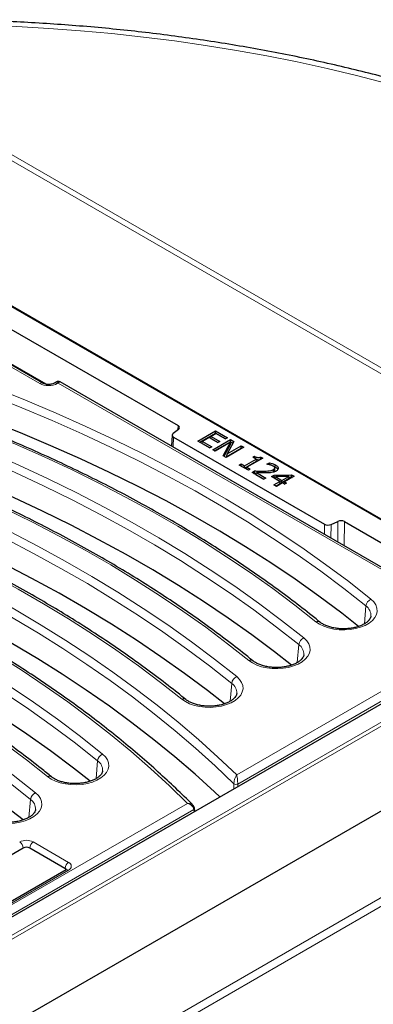
# Model space of a CAD drawing. Units: millimetres. Extents: x 0 to 420, y 0 to 297.
# Drawn here: x 320 to 344, y 126 to 192 of the extents above; entities that cross this region are included whole.
import ezdxf

# ---------------------------------------------------------------- set-up
doc = ezdxf.new("R2010")
doc.units = ezdxf.units.MM

msp = doc.modelspace()

# ---------------------------------------------------------------- linework, layer by layer
at = {"color": 8, "linetype": 'Continuous', "lineweight": 18}
for p, q in [((387.0661, 143.64), (304.187, 191.4851)), ((305.2979, 191.2518), (386.8306, 144.184)), ((356.2225, 151.6693), (292.3329, 188.552)), ((321.739, 167.5519), (317.6691, 169.9014)), ((322.9742, 167.5872), (322.9131, 167.5519)), ((351.3149, 151.2265), (322.9742, 167.5872)), ((330.959, 164.4529), (330.9752, 164.7393)), ((330.6763, 163.9698), (330.6384, 163.3037)), ((336.6659, 161.5883), (336.6657, 161.7031)), ((340.7436, 157.4701), (340.7459, 158.1567)), ((341.1865, 158.1411), (341.1834, 157.2161)), ((341.6335, 156.9563), (341.6382, 158.3448)), ((342.0789, 158.3293), (342.0734, 156.7024)), ((343.4128, 151.4976), (343.5136, 152.693)), ((307.8892, 123.7672), (356.2225, 151.6693)), ((356.4577, 151.5417), (307.8892, 123.5037)), ((334.8927, 141.4073), (351.3149, 150.8876)), ((351.6084, 150.4076), (334.9587, 140.796)), ((338.9345, 148.9123), (339.0353, 150.1077)), ((334.4562, 146.327), (334.5569, 147.5224)), ((326.3095, 122.6934), (364.124, 144.5233)), ((364.5522, 144.1831), (326.7377, 122.3532)), ((325.4995, 141.1564), (325.6002, 142.3519)), ((334.9587, 140.796), (334.9552, 140.6249)), ((309.2435, 126.6003), (331.5981, 139.5054)), ((321.0211, 138.5711), (321.1219, 139.7666)), ((332.0262, 139.1031), (309.537, 126.1203)), ((332.047, 138.946), (332.0262, 139.1031)), ((321.3046, 136.9252), (323.6616, 135.5645)), ((320.636, 136.5412), (311.6793, 131.3706)), ((320.6378, 136.5164), (320.636, 136.5412)), ((321.068, 136.5164), (321.0698, 136.5412)), ((323.4268, 135.1805), (321.0698, 136.5412)), ((323.6616, 135.043), (314.7049, 129.8724)), ((323.425, 135.1557), (323.4268, 135.1805))]:
    msp.add_line(p, q, dxfattribs=at)
at = {"color": 7, "linetype": 'Continuous', "lineweight": 25}
for p, q in [((356.3891, 151.6295), (292.3329, 188.6084)), ((314.9731, 173.9771), (330.9752, 164.7393)), ((322.1605, 167.504), (314.9653, 171.6577)), ((321.9474, 167.5725), (317.8774, 169.922)), ((322.8533, 167.6583), (322.7047, 167.5725)), ((351.5232, 151.2471), (323.0952, 167.6583)), ((331.0022, 164.4849), (330.6493, 164.2241)), ((330.5788, 164.112), (330.5362, 163.3626)), ((330.6763, 163.9698), (340.7459, 158.1567)), ((332.3008, 163.7019), (333.4793, 164.3822)), ((332.429, 163.6279), (333.4793, 164.2342)), ((333.0467, 163.943), (332.5992, 163.6847)), ((333.6285, 163.6072), (333.0467, 163.943)), ((333.1604, 163.8844), (333.181, 164.0205)), ((333.1604, 163.8844), (333.6346, 163.6107)), ((333.5092, 164.21), (333.181, 164.0205)), ((333.181, 164.0205), (333.7628, 163.6847)), ((333.2854, 163.1335), (334.4639, 163.8138)), ((333.4793, 164.3822), (334.27, 163.9258)), ((333.4793, 164.2342), (333.4793, 164.3822)), ((333.4793, 164.2342), (334.1418, 163.8518)), ((334.1357, 163.8483), (333.5092, 164.21)), ((334.27, 163.9258), (334.1357, 163.8483)), ((334.4639, 163.8138), (334.7063, 163.6739)), ((334.4639, 163.6658), (334.4639, 163.8138)), ((333.0915, 163.2455), (332.3008, 163.7019)), ((332.5786, 163.5486), (332.5992, 163.6847)), ((332.5786, 163.5486), (333.0976, 163.249)), ((332.5992, 163.6847), (333.2257, 163.323)), ((333.2257, 163.323), (333.0915, 163.2455)), ((333.4495, 163.0388), (333.2854, 163.1335)), ((333.4136, 163.0595), (334.4639, 163.6658)), ((334.4658, 163.6255), (333.4495, 163.0388)), ((333.7628, 163.6847), (333.6285, 163.6072)), ((333.9863, 162.7289), (334.4658, 163.6255)), ((334.0536, 162.69), (334.4971, 163.5193)), ((335.359, 163.2971), (334.1805, 162.6168)), ((334.2302, 162.687), (335.1949, 163.2439)), ((334.7063, 163.6739), (334.2618, 162.8532)), ((334.2618, 162.8532), (335.1949, 163.3919)), ((334.4639, 163.6658), (334.6453, 163.5612)), ((334.4971, 163.5193), (334.4658, 163.6255)), ((335.1949, 163.3919), (335.359, 163.2971)), ((335.1949, 163.2439), (335.1949, 163.3919)), ((335.1949, 163.2439), (335.2308, 163.2231)), ((334.1805, 162.6168), (333.9863, 162.7289)), ((334.2302, 162.687), (334.2618, 162.8532)), ((335.4037, 162.0484), (336.1944, 162.5048)), ((336.627, 162.5651), (335.5678, 161.9537)), ((335.9706, 162.634), (336.075, 162.6943)), ((336.1944, 162.5048), (335.9706, 162.634)), ((336.215, 162.3687), (336.1944, 162.5048)), ((336.4935, 162.4942), (336.4988, 162.4911)), ((336.4946, 162.6415), (336.627, 162.5651)), ((335.0606, 162.1087), (335.18, 162.1776)), ((335.6723, 161.7556), (335.0606, 162.1087)), ((335.18, 162.1776), (335.4037, 162.0484)), ((335.18, 162.0398), (335.18, 162.1776)), ((335.4037, 161.9106), (335.4037, 162.0484)), ((335.4126, 161.9055), (336.215, 162.3687)), ((335.5486, 161.827), (335.5678, 161.9537)), ((335.5678, 161.9537), (335.7916, 161.8245)), ((335.7916, 161.8245), (335.6723, 161.7556)), ((336.9104, 162.1604), (337.078, 162.2571)), ((336.9198, 162.155), (336.9104, 162.1604)), ((337.3688, 162.0114), (337.4631, 161.9689)), ((337.4422, 161.7915), (337.4277, 161.9269)), ((337.4631, 161.9689), (337.4734, 162.111)), ((335.9109, 161.6178), (336.075, 161.7125)), ((336.7016, 161.1614), (335.9109, 161.6178)), ((336.0391, 161.5438), (336.0808, 161.5678)), ((336.0808, 161.5678), (336.1927, 161.5647)), ((336.1664, 161.4773), (336.2044, 161.6034)), ((336.1664, 161.4773), (336.7077, 161.1649)), ((336.2044, 161.6034), (336.8359, 161.2389)), ((336.8359, 161.2389), (336.7016, 161.1614)), ((337.2088, 161.3336), (337.3822, 161.4337)), ((337.7757, 161.0064), (337.2088, 161.3336)), ((337.337, 161.2596), (337.3884, 161.2893)), ((337.3498, 161.6631), (337.3396, 161.8052)), ((337.3822, 161.4337), (338.5582, 161.4503)), ((337.3884, 161.2893), (337.3822, 161.4337)), ((337.3884, 161.2893), (337.4652, 161.2904)), ((337.4425, 161.2057), (337.4769, 161.3339)), ((337.4425, 161.2057), (337.9099, 160.9359)), ((338.3645, 161.3463), (337.4769, 161.3339)), ((337.4769, 161.3339), (337.9099, 161.0839)), ((337.9099, 161.0839), (338.3645, 161.3463)), ((337.9099, 160.9359), (338.4005, 161.2191)), ((338.7155, 161.3594), (338.074, 160.9891)), ((338.4005, 161.2191), (338.3645, 161.3463)), ((338.3767, 161.3032), (338.5523, 161.3057)), ((338.5523, 161.3057), (338.5582, 161.4503)), ((338.5523, 161.3057), (338.5873, 161.2854)), ((338.5582, 161.4503), (338.7155, 161.3594)), ((337.3729, 160.7738), (337.7757, 161.0064)), ((337.537, 160.6791), (337.3729, 160.7738)), ((337.5011, 160.6998), (337.7963, 160.8703)), ((337.9398, 160.9116), (337.537, 160.6791)), ((337.7963, 160.8703), (337.7757, 161.0064)), ((337.9099, 160.9359), (337.9099, 161.0839)), ((338.089, 160.8255), (337.9398, 160.9116)), ((338.0534, 160.853), (338.074, 160.9891)), ((338.0534, 160.853), (338.095, 160.829)), ((338.074, 160.9891), (338.2232, 160.903)), ((338.2232, 160.903), (338.089, 160.8255)), ((341.1865, 158.1411), (341.6382, 158.3448)), ((342.0789, 158.3293), (353.4978, 151.7372)), ((308.4783, 125.3401), (353.4978, 151.3293)), ((307.8892, 117.8557), (357.0329, 146.2257)), ((332.0987, 138.9758), (332.0717, 139.1793)), ((320.6378, 136.5164), (311.6811, 131.3458)), ((323.425, 135.1557), (321.068, 136.5164)), ((323.495, 135.0595), (314.5383, 129.8889)), ((323.495, 135.0595), (323.4985, 135.0615))]:
    msp.add_line(p, q, dxfattribs=at)
at = {"color": 8, "linetype": 'Continuous', "lineweight": 18, "flags": 128}
for points in [[(344.847, 187.6293), (342.8974, 188.131), (340.9232, 188.5998), (338.9263, 189.0352), (336.9083, 189.4368), (334.8709, 189.8044), (332.8158, 190.1376), (330.7448, 190.4361), (328.6596, 190.6997), (326.562, 190.9281), (324.4537, 191.1212), (322.3367, 191.2788), (320.2126, 191.4008), (318.0832, 191.487), (315.9504, 191.5374), (313.8159, 191.5519), (311.6816, 191.5306), (309.5493, 191.4734), (307.4208, 191.3805), (305.2979, 191.2518)], [(318.7175, 167.257), (320.791, 166.432), (322.8269, 165.5763), (324.8237, 164.6905), (326.7802, 163.7752), (328.695, 162.831), (330.5669, 161.8585), (332.3946, 160.8584), (334.1768, 159.8313), (335.9124, 158.778), (337.6003, 157.6991), (339.2393, 156.5953), (340.8282, 155.4674), (342.3661, 154.3162), (343.8519, 153.1425)], [(343.5136, 152.693), (342.0342, 153.8618), (340.5028, 155.0081), (338.9206, 156.1311), (337.2887, 157.2302), (335.608, 158.3045), (333.8798, 159.3533), (332.1051, 160.376), (330.2852, 161.3719), (328.4213, 162.3402), (326.5147, 163.2804), (324.5666, 164.1918), (322.5782, 165.0739), (320.551, 165.9259), (318.4864, 166.7474)], [(314.2391, 164.6717), (316.3127, 163.8467), (318.3485, 162.991), (320.3454, 162.1052), (322.3018, 161.1899), (324.2167, 160.2457), (326.0885, 159.2732), (327.9162, 158.2731), (329.6985, 157.246), (331.4341, 156.1927), (333.122, 155.1138), (334.7609, 154.01), (336.3499, 152.8822), (337.8878, 151.731), (339.3736, 150.5572)], [(340.1803, 151.6353), (338.7633, 152.7547), (337.2965, 153.8527), (335.7811, 154.9283), (334.218, 155.981), (332.6083, 157.01), (330.9529, 158.0146), (329.2532, 158.9941), (327.5101, 159.9479), (325.7248, 160.8754), (323.8986, 161.776), (322.0327, 162.6489), (320.1282, 163.4937), (318.1866, 164.3098), (316.209, 165.0966)], [(339.0353, 150.1077), (337.5558, 151.2765), (336.0245, 152.4228), (334.4423, 153.5459), (332.8103, 154.6449), (331.1297, 155.7192), (329.4014, 156.7681), (327.6268, 157.7908), (325.8069, 158.7866), (323.943, 159.755), (322.0364, 160.6951), (320.0882, 161.6066), (318.0999, 162.4886), (316.0727, 163.3406), (314.008, 164.1621)], [(335.702, 149.05), (334.2849, 150.1694), (332.8182, 151.2674), (331.3028, 152.343), (329.7397, 153.3957), (328.1299, 154.4247), (326.4746, 155.4293), (324.7748, 156.4088), (323.0317, 157.3627), (321.2465, 158.2901), (319.4203, 159.1907), (317.5543, 160.0636), (315.6499, 160.9084), (313.7083, 161.7245), (311.7307, 162.5113)], [(309.7608, 162.0864), (311.8343, 161.2614), (313.8702, 160.4057), (315.867, 159.5199), (317.8235, 158.6046), (319.7383, 157.6604), (321.6102, 156.6879), (323.4379, 155.6878), (325.2201, 154.6607), (326.9558, 153.6074), (328.6436, 152.5285), (330.2826, 151.4247), (331.8715, 150.2969), (333.4094, 149.1457), (334.8952, 147.9719)], [(334.5569, 147.5224), (333.0775, 148.6912), (331.5461, 149.8375), (329.964, 150.9606), (328.332, 152.0596), (326.6513, 153.1339), (324.9231, 154.1828), (323.1484, 155.2055), (321.3286, 156.2013), (319.4647, 157.1697), (317.558, 158.1099), (315.6099, 159.0213), (313.6215, 159.9033), (311.5944, 160.7553), (309.5297, 161.5768)], [(331.2236, 146.4647), (329.8066, 147.5841), (328.3399, 148.6821), (326.8244, 149.7577), (325.2613, 150.8104), (323.6516, 151.8394), (321.9963, 152.844), (320.2965, 153.8235), (318.5534, 154.7774), (316.7681, 155.7049), (314.9419, 156.6054), (313.076, 157.4783), (311.1716, 158.3231), (309.2299, 159.1392), (307.2523, 159.926)], [(305.2824, 159.5011), (307.272, 158.7104), (309.2269, 157.8915), (311.146, 157.0448), (313.0282, 156.1709), (314.8722, 155.2703), (316.677, 154.3436), (318.4413, 153.3913), (320.1642, 152.4141), (321.8446, 151.4125), (323.4814, 150.3871), (325.0737, 149.3386), (326.6204, 148.2676), (328.1206, 147.1748), (329.5733, 146.0608), (330.9778, 144.9264), (332.3331, 143.7722), (333.6383, 142.5989), (334.8927, 141.4073)], [(334.6981, 140.8153), (333.4464, 142.0129), (332.1433, 143.1921), (330.7895, 144.3521), (329.386, 145.4922), (327.9335, 146.6117), (326.433, 147.71), (324.8854, 148.7862), (323.2917, 149.8397), (321.6529, 150.87), (319.9701, 151.8762), (318.2441, 152.8579), (316.4762, 153.8144), (314.6675, 154.745), (312.819, 155.6493), (310.932, 156.5266), (309.0075, 157.3765), (307.0469, 158.1982), (305.0513, 158.9915)], [(331.5981, 139.5054), (330.3929, 140.6822), (329.1362, 141.8408), (327.8286, 142.9806), (326.4711, 144.1008), (325.0646, 145.2006), (323.61, 146.2793), (322.1081, 147.3363), (320.5601, 148.3708), (318.9669, 149.3822), (317.3295, 150.3698), (315.649, 151.333), (313.9265, 152.2711), (312.1631, 153.1836), (310.36, 154.0698), (308.5183, 154.9291), (306.6393, 155.7611), (304.7241, 156.5651), (302.774, 157.3407)], [(300.8041, 156.9158), (302.8776, 156.0908), (304.9135, 155.2351), (306.9103, 154.3494), (308.8668, 153.434), (310.7816, 152.4898), (312.6535, 151.5173), (314.4812, 150.5172), (316.2634, 149.4901), (317.9991, 148.4368), (319.6869, 147.3579), (321.3259, 146.2541), (322.9148, 145.1263), (324.4527, 143.9751), (325.9385, 142.8013)], [(325.6002, 142.3519), (324.1208, 143.5206), (322.5895, 144.6669), (321.0073, 145.79), (319.3753, 146.889), (317.6946, 147.9633), (315.9664, 149.0122), (314.1918, 150.0349), (312.3719, 151.0307), (310.508, 151.9991), (308.6013, 152.9393), (306.6532, 153.8507), (304.6649, 154.7327), (302.6377, 155.5847), (300.573, 156.4062)], [(322.2669, 141.2941), (320.8499, 142.4136), (319.3832, 143.5115), (317.8677, 144.5871), (316.3046, 145.6398), (314.6949, 146.6688), (313.0396, 147.6734), (311.3398, 148.6529), (309.5967, 149.6068), (307.8115, 150.5343), (305.9852, 151.4348), (304.1193, 152.3077), (302.2149, 153.1525), (300.2732, 153.9686), (298.2957, 154.7554)], [(296.3258, 154.3305), (298.3993, 153.5055), (300.4351, 152.6498), (302.432, 151.7641), (304.3885, 150.8487), (306.3033, 149.9045), (308.1752, 148.932), (310.0028, 147.9319), (311.7851, 146.9048), (313.5207, 145.8515), (315.2086, 144.7726), (316.8475, 143.6688), (318.4365, 142.541), (319.9744, 141.3898), (321.4602, 140.216)], [(321.1219, 139.7666), (319.6424, 140.9353), (318.1111, 142.0816), (316.5289, 143.2047), (314.897, 144.3037), (313.2163, 145.378), (311.4881, 146.4269), (309.7134, 147.4496), (307.8935, 148.4454), (306.0296, 149.4138), (304.123, 150.354), (302.1748, 151.2654), (300.1865, 152.1474), (298.1593, 152.9994), (296.0946, 153.8209)], [(343.8519, 153.1425), (344.0417, 152.9578), (344.1763, 152.7575), (344.2519, 152.5472), (344.2666, 152.3326), (344.2199, 152.1196), (344.113, 151.9138), (343.949, 151.7211), (343.7322, 151.5465), (343.4687, 151.3949), (343.1655, 151.2705), (342.8309, 151.1765), (342.4741, 151.1156), (342.1049, 151.0895), (341.7332, 151.0988), (341.3692, 151.1432), (341.0229, 151.2217), (340.7036, 151.332), (340.4202, 151.4711), (340.1803, 151.6353)], [(339.3736, 150.5572), (339.5634, 150.3725), (339.698, 150.1722), (339.7736, 149.9619), (339.7883, 149.7473), (339.7415, 149.5343), (339.6347, 149.3285), (339.4706, 149.1358), (339.2539, 148.9612), (338.9903, 148.8096), (338.6871, 148.6852), (338.3526, 148.5912), (337.9958, 148.5303), (337.6265, 148.5042), (337.2548, 148.5135), (336.8909, 148.5579), (336.5445, 148.6364), (336.2253, 148.7467), (335.9419, 148.8858), (335.702, 149.05)], [(334.8952, 147.9719), (335.085, 147.7872), (335.2196, 147.5869), (335.2953, 147.3767), (335.3099, 147.162), (335.2632, 146.949), (335.1563, 146.7432), (334.9923, 146.5505), (334.7755, 146.3759), (334.512, 146.2244), (334.2088, 146.0999), (333.8742, 146.0059), (333.5174, 145.945), (333.1482, 145.9189), (332.7765, 145.9282), (332.4125, 145.9727), (332.0662, 146.0511), (331.7469, 146.1614), (331.4635, 146.3005), (331.2236, 146.4647)], [(325.9385, 142.8013), (326.1284, 142.6166), (326.2629, 142.4164), (326.3386, 142.2061), (326.3532, 141.9915), (326.3065, 141.7784), (326.1997, 141.5727), (326.0356, 141.3799), (325.8189, 141.2053), (325.5553, 141.0538), (325.2521, 140.9293), (324.9175, 140.8353), (324.5608, 140.7745), (324.1915, 140.7483), (323.8198, 140.7576), (323.4558, 140.8021), (323.1095, 140.8805), (322.7903, 140.9908), (322.5068, 141.1299), (322.2669, 141.2941)], [(334.6911, 140.4724), (334.6925, 140.543), (334.6981, 140.8153)], [(321.4602, 140.216), (321.65, 140.0313), (321.7846, 139.8311), (321.8602, 139.6208), (321.8749, 139.4062), (321.8282, 139.1931), (321.7213, 138.9874), (321.5573, 138.7946), (321.3405, 138.6201), (321.0769, 138.4685), (320.7737, 138.344), (320.4392, 138.2501), (320.0824, 138.1892), (319.7131, 138.163), (319.3415, 138.1723), (318.9775, 138.2168), (318.6312, 138.2952), (318.3119, 138.4055), (318.0285, 138.5447), (317.7886, 138.7088)]]:
    msp.add_lwpolyline(points, dxfattribs=at)
at = {"color": 7, "linetype": 'Continuous', "lineweight": 25, "flags": 128}
for points in [[(343.0222, 151.3252), (341.8975, 152.2079), (340.3689, 153.3522), (338.7895, 154.4732), (337.1604, 155.5703), (335.4827, 156.6428), (333.7575, 157.6898), (331.986, 158.7107), (330.1693, 159.7048), (328.3087, 160.6714), (326.4054, 161.6099), (324.4607, 162.5197), (322.4759, 163.4002), (320.4523, 164.2507), (318.3912, 165.0707)], [(338.5439, 148.7399), (337.4192, 149.6226), (335.8905, 150.7669), (334.3112, 151.8879), (332.6821, 152.985), (331.0044, 154.0575), (329.2792, 155.1045), (327.5076, 156.1254), (325.691, 157.1195), (323.8304, 158.0861), (321.9271, 159.0246), (319.9824, 159.9344), (317.9975, 160.8149), (315.9739, 161.6654), (313.9129, 162.4854)], [(336.0751, 162.5737), (336.0751, 162.6203), (336.075, 162.6943)], [(337.0811, 162.1295), (337.0798, 162.1841), (337.078, 162.2571)], [(336.0808, 161.5678), (336.0779, 161.6402), (336.075, 161.7125)], [(334.0655, 146.1546), (332.9408, 147.0373), (331.4122, 148.1816), (329.8328, 149.3026), (328.2037, 150.3998), (326.526, 151.4722), (324.8008, 152.5192), (323.0293, 153.5401), (321.2126, 154.5342), (319.352, 155.5008), (317.4487, 156.4393), (315.504, 157.3491), (313.5192, 158.2296), (311.4956, 159.0801), (309.4345, 159.9002)], [(333.7601, 139.9349), (333.411, 140.2638), (332.1079, 141.4485), (330.7536, 142.6139), (329.3491, 143.7593), (327.8951, 144.8839), (326.3927, 145.9871), (324.8427, 147.0682), (323.2462, 148.1265), (321.6042, 149.1612), (319.9176, 150.1719), (318.1876, 151.1577), (316.4153, 152.1182), (314.6017, 153.0527), (312.748, 153.9605), (310.8554, 154.8412), (308.9251, 155.6942), (306.9583, 156.5189), (304.9562, 157.3149)], [(325.1088, 140.984), (323.9841, 141.8667), (322.4555, 143.011), (320.8761, 144.1321), (319.247, 145.2292), (317.5693, 146.3016), (315.8441, 147.3486), (314.0726, 148.3695), (312.2559, 149.3636), (310.3953, 150.3302), (308.492, 151.2688), (306.5473, 152.1786), (304.5625, 153.059), (302.5389, 153.9095), (300.4779, 154.7296)], [(320.6305, 138.3987), (319.5058, 139.2814), (317.9772, 140.4257), (316.3978, 141.5468), (314.7687, 142.6439), (313.091, 143.7163), (311.3658, 144.7633), (309.5943, 145.7842), (307.7776, 146.7783), (305.917, 147.7449), (304.0137, 148.6835), (302.069, 149.5933), (300.0842, 150.4737), (298.0606, 151.3243), (295.9995, 152.1443)]]:
    msp.add_lwpolyline(points, dxfattribs=at)
at = {"color": 8, "linetype": 'Continuous', "lineweight": 18}
for centre, radius, start, end in [((321.8612, 167.383), 0.2084, 66.380345, 125.88769), ((322.7909, 167.383), 0.2085, 54.117186, 113.565603), ((344.0808, 152.6182), 0.572, 113.581955, 172.482733), ((343.0742, 152.0521), 0.7771, 357.334287, 55.566652), ((340.2979, 151.41), 0.2541, 55.575177, 117.564234), ((339.6024, 150.0329), 0.572, 113.581955, 172.482733), ((338.5959, 149.4668), 0.7771, 357.334287, 55.566652), ((335.8196, 148.8247), 0.2541, 55.575177, 117.564234), ((335.1241, 147.4476), 0.572, 113.581955, 172.482733), ((334.1175, 146.8815), 0.7771, 357.334287, 55.566652), ((331.3412, 146.2394), 0.2541, 55.575177, 117.564234), ((326.1674, 142.277), 0.572, 113.581955, 172.482733), ((325.1609, 141.711), 0.7771, 357.334287, 55.566652), ((322.3845, 141.0688), 0.2541, 55.575177, 117.564234), ((334.848, 141.0701), 0.2957, 239.537586, 291.996531), ((321.689, 139.6917), 0.572, 113.581955, 172.482733), ((320.6825, 139.1257), 0.7771, 357.334287, 55.566652), ((331.9889, 139.1797), 0.0852, 296.014257, 0.764209), ((320.8529, 136.0535), 0.9818, 62.609672, 117.390328), ((320.1207, 136.4898), 0.5179, 5.688999, 57.199137), ((321.5852, 136.4898), 0.5179, 122.800863, 174.311001), ((320.8529, 136.1226), 0.4714, 62.609672, 117.390328), ((323.9422, 135.1292), 0.5179, 122.800863, 174.311001), ((323.5627, 135.3038), 0.2789, 290.783421, 69.216579), ((323.3587, 135.0347), 0.161, 13.142069, 64.946459), ((323.5637, 134.9073), 0.1674, 54.177423, 112.901333)]:
    msp.add_arc(centre, radius, start, end, dxfattribs=at)
at = {"color": 7, "linetype": 'Continuous', "lineweight": 25}
for centre, radius, start, end in [((320.8529, 136.1013), 0.4675, 62.609672, 117.390328), ((323.3517, 135.0044), 0.1682, 21.263752, 64.147372)]:
    msp.add_arc(centre, radius, start, end, dxfattribs=at)
at = {"color": 8, "linetype": 'Continuous', "lineweight": 18}
msp.add_ellipse((322.326, 167.8959), major_axis=(0.8333, 0), ratio=0.5816896, start_param=3.9307889, end_param=5.493989, dxfattribs=at)
at = {"color": 7, "linetype": 'Continuous', "lineweight": 25}
for centre, major_axis, ratio, start_param, end_param in [((330.7391, 164.6033), (0.3337, 0), 0.5766659, 5.620367, 7.0679126), ((330.9124, 164.1058), (0.3337, 0), 0.5766659, 2.4787743, 3.9263199), ((340.9815, 158.293), (0.3333, 0), 0.5779102, 3.9273971, 5.3749427), ((341.8433, 158.193), (0.3333, 0), 0.5779102, 0.7858044, 2.2333501)]:
    msp.add_ellipse(centre, major_axis=major_axis, ratio=ratio, start_param=start_param, end_param=end_param, dxfattribs=at)
for points, knots in [([(361.752, 181.8495), (361.481, 181.9791), (360.6958, 182.3544), (359.3714, 182.9568), (357.7693, 183.6482), (356.1363, 184.3139), (354.4741, 184.9538), (352.7837, 185.5675), (351.0664, 186.1546), (349.3234, 186.7147), (347.5558, 187.2475), (345.765, 187.7525), (343.9521, 188.2296), (342.1184, 188.6783), (340.2653, 189.0984), (338.3939, 189.4896), (336.5056, 189.8517), (334.6018, 190.1845), (332.6836, 190.4876), (330.7525, 190.761), (328.8098, 191.0045), (326.8569, 191.2178), (324.8951, 191.4009), (322.9257, 191.5536), (320.9501, 191.6759), (318.9698, 191.7676), (316.986, 191.8287), (315.0001, 191.8592), (313.0136, 191.859), (311.0277, 191.8283), (309.0441, 191.7664), (307.0948, 191.6775), (305.8098, 191.5942), (305.183, 191.5536)], [0, 0, 0, 0, 0.01732815, 0.05018999, 0.08304742, 0.11590022, 0.14874823, 0.18159135, 0.21442956, 0.24726288, 0.28009141, 0.31291525, 0.34573458, 0.37854957, 0.41136044, 0.44416742, 0.47697075, 0.50977068, 0.5425675, 0.57536146, 0.60815286, 0.64094198, 0.67372912, 0.70651456, 0.73929861, 0.77208156, 0.80486371, 0.83764536, 0.87042682, 0.90320839, 0.93599026, 0.96877274, 1, 1, 1, 1]), ([(322.7047, 167.5725), (322.6913, 167.5653), (322.6526, 167.5446), (322.5558, 167.5114), (322.4158, 167.4878), (322.2612, 167.4858), (322.1136, 167.5068), (322.006, 167.5414), (321.9631, 167.5642), (321.9474, 167.5725)], [0, 0, 0, 0, 0.0831837, 0.2393451, 0.4016568, 0.5691942, 0.7382473, 0.9040167, 1, 1, 1, 1]), ([(323.0941, 167.6589), (323.0751, 167.668), (323.0372, 167.686), (322.9742, 167.6929), (322.9113, 167.686), (322.8734, 167.668), (322.8543, 167.6589)], [0, 0, 0, 0, 0.2516263, 0.5, 0.7483733, 1, 1, 1, 1]), ([(340.4429, 151.6185), (340.2156, 151.8016), (339.5566, 152.3324), (338.4333, 153.1969), (337.0602, 154.2056), (335.6454, 155.1947), (334.1907, 156.164), (332.6966, 157.1129), (331.164, 158.0409), (329.5939, 158.9474), (327.987, 159.832), (326.3443, 160.6941), (324.6668, 161.5333), (322.9553, 162.3491), (321.211, 163.1411), (319.4343, 163.9085), (317.8155, 164.5756), (316.7813, 164.98), (316.3594, 165.145)], [0, 0, 0, 0, 0.0346136, 0.1003327, 0.1660537, 0.2317766, 0.2975007, 0.3632253, 0.42895, 0.4946744, 0.560398, 0.6261206, 0.691842, 0.7575621, 0.8232806, 0.8889975, 0.9547126, 1, 1, 1, 1]), ([(335.9646, 149.0332), (335.7372, 149.2163), (335.0782, 149.7471), (333.955, 150.6116), (332.5818, 151.6203), (331.1671, 152.6094), (329.7124, 153.5787), (328.2183, 154.5276), (326.6857, 155.4556), (325.1155, 156.3621), (323.5086, 157.2467), (321.866, 158.1088), (320.1884, 158.948), (318.477, 159.7638), (316.7327, 160.5559), (314.9559, 161.3232), (313.3371, 161.9903), (312.303, 162.3947), (311.8811, 162.5597)], [0, 0, 0, 0, 0.0346136, 0.1003327, 0.1660537, 0.2317766, 0.2975007, 0.3632253, 0.42895, 0.4946744, 0.560398, 0.6261206, 0.691842, 0.7575621, 0.8232806, 0.8889975, 0.9547126, 1, 1, 1, 1]), ([(336.075, 162.6943), (336.1111, 162.6747), (336.1708, 162.6422), (336.259, 162.6115), (336.3304, 162.6002), (336.3978, 162.6055), (336.4524, 162.6219), (336.4837, 162.6365), (336.4946, 162.6415)], [0, 0, 0, 0, 0.3044253, 0.5044833, 0.6280049, 0.7522432, 0.913908, 1, 1, 1, 1]), ([(336.1966, 162.4904), (336.229, 162.4782), (336.2801, 162.459), (336.3639, 162.4565), (336.4325, 162.4685), (336.4718, 162.485), (336.4935, 162.4942)], [0, 0, 0, 0, 0.3500985, 0.5521059, 0.7534156, 1, 1, 1, 1]), ([(336.4935, 162.4942), (336.4937, 162.5187), (336.4941, 162.5679), (336.4944, 162.617), (336.4946, 162.6415)], [0, 0, 0, 0, 0.5, 1, 1, 1, 1]), ([(337.1069, 162.1236), (337.0915, 162.1273), (337.0605, 162.1346), (336.9981, 162.1456), (336.9507, 162.1513), (336.9198, 162.155)], [0, 0, 0, 0, 0.257067, 0.5143209, 1, 1, 1, 1]), ([(337.078, 162.2571), (337.139, 162.2407), (337.2405, 162.2134), (337.373, 162.1637), (337.4398, 162.1286), (337.4734, 162.111)], [0, 0, 0, 0, 0.4270275, 0.7115008, 1, 1, 1, 1]), ([(337.323, 162.0427), (337.2979, 162.0556), (337.2531, 162.0787), (337.1783, 162.1038), (337.1308, 162.117), (337.1069, 162.1236)], [0, 0, 0, 0, 0.3886303, 0.6931175, 1, 1, 1, 1]), ([(337.4277, 161.9269), (337.4205, 161.9462), (337.409, 161.9776), (337.3667, 162.0153), (337.3377, 162.0335), (337.323, 162.0427)], [0, 0, 0, 0, 0.4414275, 0.7169426, 1, 1, 1, 1]), ([(337.3396, 161.8052), (337.3619, 161.82), (337.4023, 161.8468), (337.4279, 161.8911), (337.4277, 161.9169), (337.4277, 161.9269)], [0, 0, 0, 0, 0.4304214, 0.7790486, 1, 1, 1, 1]), ([(337.4631, 161.9689), (337.5262, 161.9299), (337.6067, 161.8801), (337.6279, 161.8151), (337.6325, 161.801)], [0, 0, 0, 0, 0.7836785, 1, 1, 1, 1]), ([(337.4734, 162.111), (337.5344, 162.0702), (337.6279, 162.0077), (337.6708, 161.8985), (337.6538, 161.8147), (337.595, 161.7497), (337.5439, 161.7175), (337.5237, 161.7049)], [0, 0, 0, 0, 0.3461823, 0.5301933, 0.7148562, 0.8874674, 1, 1, 1, 1]), ([(336.075, 161.7125), (336.1419, 161.7106), (336.2736, 161.7067), (336.4705, 161.7019), (336.6006, 161.7027), (336.6657, 161.7031)], [0, 0, 0, 0, 0.3396936, 0.6696774, 1, 1, 1, 1]), ([(336.8482, 161.5867), (336.7813, 161.587), (336.6404, 161.5875), (336.4258, 161.595), (336.2782, 161.6006), (336.2044, 161.6034)], [0, 0, 0, 0, 0.3114966, 0.6557032, 1, 1, 1, 1]), ([(336.6657, 161.7031), (336.7326, 161.7044), (336.8666, 161.707), (337.0671, 161.719), (337.2341, 161.7515), (337.3124, 161.7914), (337.3396, 161.8052)], [0, 0, 0, 0, 0.2814125, 0.5631733, 0.8483773, 1, 1, 1, 1]), ([(337.2209, 161.606), (337.1881, 161.602), (337.1225, 161.594), (336.9977, 161.588), (336.9062, 161.5872), (336.8482, 161.5867)], [0, 0, 0, 0, 0.2677754, 0.5357214, 1, 1, 1, 1]), ([(337.5237, 161.7049), (337.4991, 161.6917), (337.4504, 161.6657), (337.35, 161.6295), (337.2698, 161.6149), (337.2209, 161.606)], [0, 0, 0, 0, 0.2856369, 0.5650378, 1, 1, 1, 1]), ([(337.3498, 161.6631), (337.3721, 161.6779), (337.4079, 161.7014), (337.4398, 161.7464), (337.4413, 161.7748), (337.4422, 161.7915)], [0, 0, 0, 0, 0.40780224, 0.652785, 1, 1, 1, 1]), ([(331.4862, 146.4479), (331.2589, 146.631), (330.5999, 147.1618), (329.4766, 148.0264), (328.1035, 149.035), (326.6887, 150.0241), (325.234, 150.9934), (323.7399, 151.9423), (322.2073, 152.8703), (320.6372, 153.7768), (319.0303, 154.6614), (317.3876, 155.5235), (315.7101, 156.3627), (313.9986, 157.1785), (312.2543, 157.9706), (310.4776, 158.7379), (308.8588, 159.405), (307.8246, 159.8094), (307.4027, 159.9744)], [0, 0, 0, 0, 0.0346136, 0.1003327, 0.1660537, 0.2317766, 0.2975007, 0.3632253, 0.42895, 0.4946744, 0.560398, 0.6261206, 0.691842, 0.7575621, 0.8232806, 0.8889975, 0.9547126, 1, 1, 1, 1]), ([(331.9701, 139.3802), (331.8245, 139.5268), (331.3101, 140.0447), (330.3937, 140.9226), (329.2048, 142.0073), (327.9706, 143.0749), (326.6933, 144.1252), (325.3731, 145.1575), (324.011, 146.1713), (322.6077, 147.1658), (321.164, 148.1407), (319.6808, 149.0953), (318.1588, 150.0292), (316.599, 150.9417), (315.0023, 151.8324), (313.3694, 152.7008), (311.7015, 153.5465), (309.9994, 154.3688), (308.2641, 155.1676), (306.4961, 155.9417), (304.7187, 156.6847), (303.5158, 157.1569), (302.9244, 157.3891)], [0, 0, 0, 0, 0.020385, 0.0720185, 0.1236557, 0.1752972, 0.2269423, 0.2785902, 0.3302402, 0.3818918, 0.4335444, 0.4851976, 0.5368511, 0.5885042, 0.6401569, 0.6918089, 0.74346, 0.79511, 0.8467588, 0.8984064, 0.9500526, 1, 1, 1, 1]), ([(322.5295, 141.2774), (322.3022, 141.4605), (321.6432, 141.9912), (320.52, 142.8558), (319.1468, 143.8644), (317.7321, 144.8535), (316.2773, 145.8228), (314.7832, 146.7717), (313.2507, 147.6997), (311.6805, 148.6062), (310.0736, 149.4908), (308.4309, 150.3529), (306.7534, 151.1921), (305.0419, 152.0079), (303.2976, 152.8), (301.5209, 153.5673), (299.9021, 154.2344), (298.8679, 154.6388), (298.446, 154.8038)], [0, 0, 0, 0, 0.0346136, 0.1003327, 0.1660537, 0.2317766, 0.2975007, 0.3632253, 0.42895, 0.4946744, 0.560398, 0.6261206, 0.691842, 0.7575621, 0.8232806, 0.8889975, 0.9547126, 1, 1, 1, 1]), ([(343.8456, 152.014), (343.8453, 151.9989), (343.8443, 151.9521), (343.8077, 151.8654), (343.7285, 151.7462), (343.6013, 151.6213), (343.4256, 151.4986), (343.2102, 151.3888), (342.96, 151.2964), (342.6813, 151.2255), (342.3819, 151.1795), (342.0706, 151.1606), (341.7572, 151.1698), (341.4515, 151.2068), (341.1631, 151.2699), (340.9009, 151.3561), (340.6736, 151.4608), (340.5275, 151.552), (340.4594, 151.6056), (340.4429, 151.6185)], [0, 0, 0, 0, 0.0308696, 0.0959909, 0.1564302, 0.2209324, 0.283558, 0.3459748, 0.4087163, 0.4719879, 0.5357346, 0.5998064, 0.6640224, 0.7281726, 0.7920236, 0.85539, 0.9181158, 0.9801366, 1, 1, 1, 1]), ([(339.3673, 149.4287), (339.3669, 149.4136), (339.3659, 149.3668), (339.3293, 149.2801), (339.2502, 149.1609), (339.1229, 149.036), (338.9472, 148.9133), (338.7319, 148.8035), (338.4817, 148.7111), (338.203, 148.6402), (337.9035, 148.5943), (337.5923, 148.5753), (337.2789, 148.5845), (336.9731, 148.6215), (336.6847, 148.6846), (336.4226, 148.7708), (336.1953, 148.8756), (336.0491, 148.9668), (335.9811, 149.0203), (335.9646, 149.0332)], [0, 0, 0, 0, 0.0308696, 0.0959909, 0.1564302, 0.2209324, 0.283558, 0.3459748, 0.4087163, 0.4719879, 0.5357346, 0.5998064, 0.6640224, 0.7281726, 0.7920236, 0.85539, 0.9181158, 0.9801366, 1, 1, 1, 1]), ([(334.8889, 146.8434), (334.8886, 146.8283), (334.8876, 146.7815), (334.851, 146.6948), (334.7719, 146.5756), (334.6446, 146.4507), (334.4689, 146.328), (334.2536, 146.2182), (334.0033, 146.1258), (333.7246, 146.055), (333.4252, 146.009), (333.114, 145.9901), (332.8005, 145.9992), (332.4948, 146.0362), (332.2064, 146.0993), (331.9442, 146.1855), (331.717, 146.2903), (331.5708, 146.3815), (331.5027, 146.435), (331.4862, 146.4479)], [0, 0, 0, 0, 0.0308696, 0.0959909, 0.1564302, 0.2209324, 0.283558, 0.3459748, 0.4087163, 0.4719879, 0.5357346, 0.5998064, 0.6640224, 0.7281726, 0.7920236, 0.85539, 0.9181158, 0.9801366, 1, 1, 1, 1]), ([(325.9322, 141.6728), (325.9319, 141.6578), (325.9309, 141.611), (325.8943, 141.5243), (325.8152, 141.405), (325.6879, 141.2801), (325.5122, 141.1574), (325.2969, 141.0476), (325.0467, 140.9552), (324.7679, 140.8844), (324.4685, 140.8384), (324.1573, 140.8195), (323.8439, 140.8287), (323.5381, 140.8656), (323.2497, 140.9287), (322.9876, 141.0149), (322.7603, 141.1197), (322.6141, 141.2109), (322.5461, 141.2644), (322.5295, 141.2774)], [0, 0, 0, 0, 0.03086962, 0.09599086, 0.15643023, 0.2209324, 0.28355802, 0.34597483, 0.40871632, 0.47198789, 0.53573455, 0.59980636, 0.66402239, 0.72817265, 0.79202355, 0.85538997, 0.91811579, 0.98013664, 1, 1, 1, 1]), ([(321.4539, 139.0875), (321.4536, 139.0725), (321.4525, 139.0257), (321.416, 138.939), (321.3368, 138.8197), (321.2096, 138.6948), (321.0338, 138.5721), (320.8185, 138.4623), (320.5683, 138.3699), (320.2896, 138.2991), (319.9901, 138.2531), (319.6789, 138.2342), (319.3655, 138.2434), (319.0598, 138.2803), (318.7714, 138.3435), (318.5092, 138.4296), (318.2819, 138.5344), (318.1358, 138.6256), (318.0677, 138.6791), (318.0512, 138.6921)], [0, 0, 0, 0, 0.03086962, 0.09599086, 0.15643023, 0.2209324, 0.28355802, 0.34597483, 0.40871632, 0.47198789, 0.53573455, 0.59980636, 0.66402239, 0.72817265, 0.79202355, 0.85538997, 0.91811579, 0.98013664, 1, 1, 1, 1]), ([(332.0717, 139.1807), (332.0717, 139.1868), (332.0711, 139.23), (332.0383, 139.3028), (331.9912, 139.3549), (331.9694, 139.3791)], [0, 0, 0, 0, 0.0807095, 0.5733527, 1, 1, 1, 1]), ([(323.5272, 135.0828), (323.5272, 135.0822), (323.5271, 135.081), (323.5055, 135.0666), (323.495, 135.0595)], [0, 0, 0, 0, 0.51125527, 1, 1, 1, 1])]:
    msp.add_open_spline(points, degree=3, knots=knots, dxfattribs=at)
at = {"color": 8, "linetype": 'Continuous', "lineweight": 18}
for points, knots in [([(322.8556, 167.6549), (322.8578, 167.6576), (322.8733, 167.6769), (322.9153, 167.6582), (322.9546, 167.6109), (322.9742, 167.5872)], [0, 0, 0, 0, 0.077395, 0.5383866, 1, 1, 1, 1]), ([(323.0929, 167.6549), (323.0907, 167.6576), (323.0752, 167.6769), (323.0332, 167.6582), (322.9939, 167.6109), (322.9742, 167.5872)], [0, 0, 0, 0, 0.077395, 0.5383866, 1, 1, 1, 1]), ([(334.6981, 140.8153), (334.7009, 140.8485), (334.7063, 140.9125), (334.7318, 141.0347), (334.7778, 141.1866), (334.8248, 141.2912), (334.8602, 141.3557), (334.872, 141.3758), (334.8836, 141.3938), (334.8887, 141.4014), (334.8909, 141.4047), (334.892, 141.4063), (334.8925, 141.407), (334.8927, 141.4073)], [0, 0, 0, 0, 0.1542183, 0.2976329, 0.5228867, 0.8347898, 0.8535832, 0.9361793, 0.9717342, 0.9874436, 0.9944187, 0.9976044, 1, 1, 1, 1]), ([(334.9587, 140.796), (334.9578, 140.8295), (334.956, 140.8941), (334.9474, 141.0188), (334.9319, 141.1752), (334.9159, 141.2845), (334.9039, 141.3524), (334.8998, 141.3737), (334.8958, 141.3929), (334.8941, 141.401), (334.8933, 141.4046), (334.893, 141.4063), (334.8928, 141.407), (334.8927, 141.4073)], [0, 0, 0, 0, 0.1541972, 0.2976089, 0.5228824, 0.8344105, 0.8536007, 0.9361462, 0.9717119, 0.9874322, 0.9944134, 0.9976048, 1, 1, 1, 1]), ([(331.5981, 139.5054), (331.5987, 139.5054), (331.5993, 139.5054), (331.6005, 139.5055), (331.6023, 139.5056), (331.6067, 139.5058), (331.6159, 139.5061), (331.635, 139.5064), (331.6755, 139.5053), (331.7583, 139.496), (331.8619, 139.4609), (331.9416, 139.4158), (331.9664, 139.3835), (331.9696, 139.3793)], [0, 0, 0, 0, 0.003964, 0.00447174, 0.00830081, 0.01712585, 0.03534213, 0.07301463, 0.15157335, 0.32192045, 0.6635862, 0.95573109, 1, 1, 1, 1]), ([(331.5981, 139.5054), (331.5986, 139.5053), (331.5992, 139.5051), (331.6003, 139.5049), (331.6021, 139.5045), (331.6062, 139.5036), (331.6149, 139.5016), (331.6328, 139.497), (331.671, 139.4857), (331.7486, 139.4553), (331.8485, 139.3947), (331.9406, 139.3042), (332.0046, 139.2055), (332.019, 139.1376), (332.0262, 139.1031)], [0, 0, 0, 0, 0.00261257, 0.0029472, 0.00546651, 0.01127851, 0.0232762, 0.04809167, 0.09985402, 0.21215976, 0.43731709, 0.62983896, 0.81156546, 1, 1, 1, 1])]:
    msp.add_open_spline(points, degree=3, knots=knots, dxfattribs=at)

doc.saveas('drawing.dxf')
